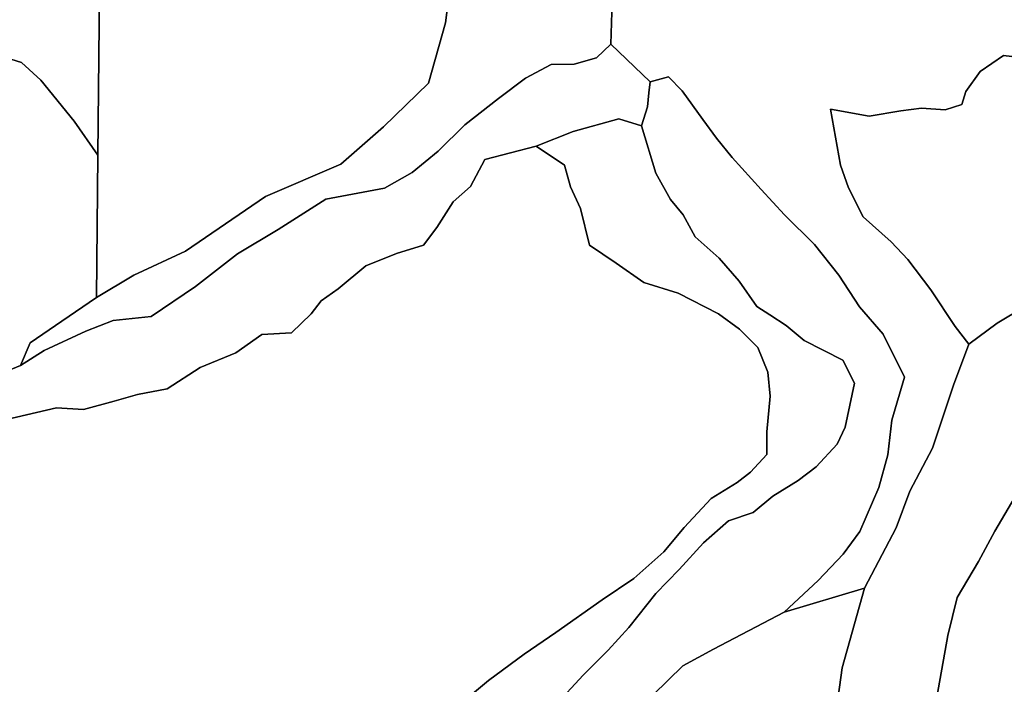
# Model space of a CAD drawing. Units: inches. Extents: x 484927 to 506257, y 6714246 to 6745589.
# Drawn here: x 491011 to 492098, y 6733927 to 6734661 of the extents above; entities that cross this region are included whole.
import ezdxf

# ---------------------------------------------------------------- set-up
doc = ezdxf.new("R2010")
doc.units = ezdxf.units.IN
doc.header["$MEASUREMENT"] = 0
doc.layers.add('DBO.Environmental_CITY_EM_2D_polygon', color=10, linetype='Continuous')

msp = doc.modelspace()

# ---------------------------------------------------------------- linework, layer by layer
at = {"layer": 'DBO.Environmental_CITY_EM_2D_polygon'}
for points in [[(491100.1036, 6734837.7533), (491097.0526, 6734511.5596), (491070.6164, 6734548.932), (491033.8895, 6734594.3928), (491012.6234, 6734614.0288), (490970.0254, 6734627.2461)], [(491100.1036, 6734837.7533), (491097.0526, 6734511.5596), (491070.6164, 6734548.932), (491033.8895, 6734594.3928), (491012.6234, 6734614.0288), (490970.0254, 6734627.2461)], [(491486.8007, 6734704.8203), (491480.9379, 6734657.7799), (491462.1374, 6734590.8935), (491412.4067, 6734542.8833), (491365.125, 6734501.5417), (491282.0316, 6734465.739), (491193.7269, 6734405.3713), (491136.7646, 6734378.9266), (491095.5766, 6734354.2717), (491097.0526, 6734511.5596), (491100.1036, 6734837.7533)], [(491486.8007, 6734704.8203), (491480.9379, 6734657.7799), (491462.1374, 6734590.8935), (491412.4067, 6734542.8833), (491365.125, 6734501.5417), (491282.0316, 6734465.739), (491193.7269, 6734405.3713), (491136.7646, 6734378.9266), (491095.5766, 6734354.2717), (491097.0526, 6734511.5596), (491100.1036, 6734837.7533)], [(491664.4986, 6734669.4975), (491663.5586, 6734634.0047), (491647.5864, 6734618.9978), (491622.9066, 6734611.9992), (491597.4104, 6734611.4993), (491569.1602, 6734596.5024), (491539.4092, 6734573.9969), (491501.9978, 6734545.0028), (491472.7828, 6734515.9987), (491443.9141, 6734492.5035), (491413.5611, 6734474.9971), (491348.5261, 6734462.9995), (491296.0331, 6734429.4964), (491251.1592, 6734402.5018), (491204.7516, 6734366.4992), (491155.8785, 6734333.4959), (491113.9566, 6734329.0268), (491083.6284, 6734317.1492), (491037.5753, 6734295.7036), (491011.6587, 6734279.137), (491022.337, 6734304.1719), (491057.0273, 6734328.3769), (491095.5766, 6734354.2717), (491136.7646, 6734378.9266), (491193.7269, 6734405.3713), (491282.0316, 6734465.739), (491365.125, 6734501.5417), (491412.4067, 6734542.8833), (491462.1374, 6734590.8935), (491480.9379, 6734657.7799), (491486.8007, 6734704.8203)], [(491664.4986, 6734669.4975), (491663.5586, 6734634.0047), (491647.5864, 6734618.9978), (491622.9066, 6734611.9992), (491597.4104, 6734611.4993), (491569.1602, 6734596.5024), (491539.4092, 6734573.9969), (491501.9978, 6734545.0028), (491472.7828, 6734515.9987), (491443.9141, 6734492.5035), (491413.5611, 6734474.9971), (491348.5261, 6734462.9995), (491296.0331, 6734429.4964), (491251.1592, 6734402.5018), (491204.7516, 6734366.4992), (491155.8785, 6734333.4959), (491113.9566, 6734329.0268), (491083.6284, 6734317.1492), (491037.5753, 6734295.7036), (491011.6587, 6734279.137), (491022.337, 6734304.1719), (491057.0273, 6734328.3769), (491095.5766, 6734354.2717), (491136.7646, 6734378.9266), (491193.7269, 6734405.3713), (491282.0316, 6734465.739), (491365.125, 6734501.5417), (491412.4067, 6734542.8833), (491462.1374, 6734590.8935), (491480.9379, 6734657.7799), (491486.8007, 6734704.8203)], [(492121.8379, 6734618.4979), (492096.9437, 6734621.4973), (492071.3404, 6734604.0008), (492055.4671, 6734581.9953), (492051.1298, 6734567.4983), (492032.4365, 6734561.4995), (492006.561, 6734563.4991), (491983.753, 6734560.4997), (491948.5597, 6734554.5009), (491905.9699, 6734562.4993), (491916.838, 6734500.5019), (491925.8837, 6734475.497), (491941.996, 6734443.5035), (491972.8437, 6734415.9991), (491991.2814, 6734396.5031), (492016.5879, 6734362.9999), (492043.692, 6734322.4981), (492058.716, 6734303.0021), (492041.8367, 6734257.5014), (492018.501, 6734187.9955), (491993.5573, 6734140.4952), (491978.5004, 6734100.0034), (491943.3401, 6734033.497), (491854.8375, 6734007.0023), (491892.2983, 6734041.9152), (491919.9714, 6734070.9993), (491938.4091, 6734096.0042), (491959.1639, 6734144.5044), (491969.4135, 6734180.497), (491973.7838, 6734218.9992), (491987.5873, 6734266.4995), (491964.2186, 6734313.9999), (491937.8401, 6734344.0038), (491915.1311, 6734378.9966), (491888.2826, 6734412.9997), (491855.0601, 6734445.5031), (491829.4732, 6734473.4974), (491797.4381, 6734509.0002), (491779.9075, 6734530.4958), (491765.0897, 6734551.0016), (491742.2817, 6734582.4952), (491727.1588, 6734598.0021), (491706.8081, 6734592.5032), (491663.5586, 6734634.0047), (491664.4986, 6734669.4975)], [(492121.8379, 6734618.4979), (492096.9437, 6734621.4973), (492071.3404, 6734604.0008), (492055.4671, 6734581.9953), (492051.1298, 6734567.4983), (492032.4365, 6734561.4995), (492006.561, 6734563.4991), (491983.753, 6734560.4997), (491948.5597, 6734554.5009), (491905.9699, 6734562.4993), (491916.838, 6734500.5019), (491925.8837, 6734475.497), (491941.996, 6734443.5035), (491972.8437, 6734415.9991), (491991.2814, 6734396.5031), (492016.5879, 6734362.9999), (492043.692, 6734322.4981), (492058.716, 6734303.0021), (492041.8367, 6734257.5014), (492018.501, 6734187.9955), (491993.5573, 6734140.4952), (491978.5004, 6734100.0034), (491943.3401, 6734033.497), (491854.8375, 6734007.0023), (491892.2983, 6734041.9152), (491919.9714, 6734070.9993), (491938.4091, 6734096.0042), (491959.1639, 6734144.5044), (491969.4135, 6734180.497), (491973.7838, 6734218.9992), (491987.5873, 6734266.4995), (491964.2186, 6734313.9999), (491937.8401, 6734344.0038), (491915.1311, 6734378.9966), (491888.2826, 6734412.9997), (491855.0601, 6734445.5031), (491829.4732, 6734473.4974), (491797.4381, 6734509.0002), (491779.9075, 6734530.4958), (491765.0897, 6734551.0016), (491742.2817, 6734582.4952), (491727.1588, 6734598.0021), (491706.8081, 6734592.5032), (491663.5586, 6734634.0047), (491664.4986, 6734669.4975)], [(490973.9669, 6734263.8301), (491011.6587, 6734279.137), (491037.5753, 6734295.7036), (491083.6284, 6734317.1492), (491113.9566, 6734329.0268), (491155.8785, 6734333.4959), (491204.7516, 6734366.4992), (491251.1592, 6734402.5018), (491296.0331, 6734429.4964), (491348.5261, 6734462.9995), (491413.5611, 6734474.9971), (491443.9141, 6734492.5035), (491472.7828, 6734515.9987), (491501.9978, 6734545.0028), (491539.4092, 6734573.9969), (491569.1602, 6734596.5024), (491597.4104, 6734611.4993), (491622.9066, 6734611.9992), (491647.5864, 6734618.9978), (491663.5586, 6734634.0047), (491706.8081, 6734592.5032), (491705.2166, 6734580.4956), (491703.9962, 6734564.9988), (491697.2181, 6734544.003), (491672.3817, 6734551.5015), (491621.8429, 6734537.5044), (491581.0919, 6734521.4976), (491524.344, 6734506.6806), (491508.5862, 6734476.9967), (491489.192, 6734460.0001), (491471.3068, 6734431.4959), (491456.3818, 6734411.9999), (491426.8781, 6734402.9218), (491392.864, 6734389.3345), (491362.1483, 6734363.7997), (491343.6034, 6734350.6724), (491332.2901, 6734336.4253), (491310.7849, 6734315.1896), (491278.0159, 6734313.39), (491249.2709, 6734293.2741), (491209.7321, 6734277.0974), (491173.6153, 6734253.5522), (491140.7226, 6734247.2035), (491115.0615, 6734239.745), (491081.1794, 6734230.6968), (491051.2387, 6734232.4665), (490984.4556, 6734217.0796)], [(490973.9669, 6734263.8301), (491011.6587, 6734279.137), (491037.5753, 6734295.7036), (491083.6284, 6734317.1492), (491113.9566, 6734329.0268), (491155.8785, 6734333.4959), (491204.7516, 6734366.4992), (491251.1592, 6734402.5018), (491296.0331, 6734429.4964), (491348.5261, 6734462.9995), (491413.5611, 6734474.9971), (491443.9141, 6734492.5035), (491472.7828, 6734515.9987), (491501.9978, 6734545.0028), (491539.4092, 6734573.9969), (491569.1602, 6734596.5024), (491597.4104, 6734611.4993), (491622.9066, 6734611.9992), (491647.5864, 6734618.9978), (491663.5586, 6734634.0047), (491706.8081, 6734592.5032), (491705.2166, 6734580.4956), (491703.9962, 6734564.9988), (491697.2181, 6734544.003), (491672.3817, 6734551.5015), (491621.8429, 6734537.5044), (491581.0919, 6734521.4976), (491524.344, 6734506.6806), (491508.5862, 6734476.9967), (491489.192, 6734460.0001), (491471.3068, 6734431.4959), (491456.3818, 6734411.9999), (491426.8781, 6734402.9218), (491392.864, 6734389.3345), (491362.1483, 6734363.7997), (491343.6034, 6734350.6724), (491332.2901, 6734336.4253), (491310.7849, 6734315.1896), (491278.0159, 6734313.39), (491249.2709, 6734293.2741), (491209.7321, 6734277.0974), (491173.6153, 6734253.5522), (491140.7226, 6734247.2035), (491115.0615, 6734239.745), (491081.1794, 6734230.6968), (491051.2387, 6734232.4665), (490984.4556, 6734217.0796)], [(490973.9669, 6734263.8301), (491011.6587, 6734279.137), (491037.5753, 6734295.7036), (491083.6284, 6734317.1492), (491113.9566, 6734329.0268), (491155.8785, 6734333.4959), (491204.7516, 6734366.4992), (491251.1592, 6734402.5018), (491296.0331, 6734429.4964), (491348.5261, 6734462.9995), (491413.5611, 6734474.9971), (491443.9141, 6734492.5035), (491472.7828, 6734515.9987), (491501.9978, 6734545.0028), (491539.4092, 6734573.9969), (491569.1602, 6734596.5024), (491597.4104, 6734611.4993), (491622.9066, 6734611.9992), (491647.5864, 6734618.9978), (491663.5586, 6734634.0047), (491706.8081, 6734592.5032), (491705.2166, 6734580.4956), (491703.9962, 6734564.9988), (491697.2181, 6734544.003), (491672.3817, 6734551.5015), (491621.8429, 6734537.5044), (491581.0919, 6734521.4976), (491524.344, 6734506.6806), (491508.5862, 6734476.9967), (491489.192, 6734460.0001), (491471.3068, 6734431.4959), (491456.3818, 6734411.9999), (491426.8781, 6734402.9218), (491392.864, 6734389.3345), (491362.1483, 6734363.7997), (491343.6034, 6734350.6724), (491332.2901, 6734336.4253), (491310.7849, 6734315.1896), (491278.0159, 6734313.39), (491249.2709, 6734293.2741), (491209.7321, 6734277.0974), (491173.6153, 6734253.5522), (491140.7226, 6734247.2035), (491115.0615, 6734239.745), (491081.1794, 6734230.6968), (491051.2387, 6734232.4665), (490984.4556, 6734217.0796)], [(490973.9669, 6734263.8301), (491011.6587, 6734279.137), (491037.5753, 6734295.7036), (491083.6284, 6734317.1492), (491113.9566, 6734329.0268), (491155.8785, 6734333.4959), (491204.7516, 6734366.4992), (491251.1592, 6734402.5018), (491296.0331, 6734429.4964), (491348.5261, 6734462.9995), (491413.5611, 6734474.9971), (491443.9141, 6734492.5035), (491472.7828, 6734515.9987), (491501.9978, 6734545.0028), (491539.4092, 6734573.9969), (491569.1602, 6734596.5024), (491597.4104, 6734611.4993), (491622.9066, 6734611.9992), (491647.5864, 6734618.9978), (491663.5586, 6734634.0047), (491706.8081, 6734592.5032), (491705.2166, 6734580.4956), (491703.9962, 6734564.9988), (491697.2181, 6734544.003), (491672.3817, 6734551.5015), (491621.8429, 6734537.5044), (491581.0919, 6734521.4976), (491524.344, 6734506.6806), (491508.5862, 6734476.9967), (491489.192, 6734460.0001), (491471.3068, 6734431.4959), (491456.3818, 6734411.9999), (491426.8781, 6734402.9218), (491392.864, 6734389.3345), (491362.1483, 6734363.7997), (491343.6034, 6734350.6724), (491332.2901, 6734336.4253), (491310.7849, 6734315.1896), (491278.0159, 6734313.39), (491249.2709, 6734293.2741), (491209.7321, 6734277.0974), (491173.6153, 6734253.5522), (491140.7226, 6734247.2035), (491115.0615, 6734239.745), (491081.1794, 6734230.6968), (491051.2387, 6734232.4665), (490984.4556, 6734217.0796)], [(492120.131, 6734344.0038), (492090.0337, 6734325.9974), (492058.716, 6734303.0021), (492043.692, 6734322.4981), (492016.5879, 6734362.9999), (491991.2814, 6734396.5031), (491972.8437, 6734415.9991), (491941.996, 6734443.5035), (491925.8837, 6734475.497), (491916.838, 6734500.5019), (491905.9699, 6734562.4993), (491948.5597, 6734554.5009), (491983.753, 6734560.4997), (492006.561, 6734563.4991), (492032.4365, 6734561.4995), (492051.1298, 6734567.4983), (492055.4671, 6734581.9953), (492071.3404, 6734604.0008), (492096.9437, 6734621.4973), (492121.8379, 6734618.4979)], [(492120.131, 6734344.0038), (492090.0337, 6734325.9974), (492058.716, 6734303.0021), (492043.692, 6734322.4981), (492016.5879, 6734362.9999), (491991.2814, 6734396.5031), (491972.8437, 6734415.9991), (491941.996, 6734443.5035), (491925.8837, 6734475.497), (491916.838, 6734500.5019), (491905.9699, 6734562.4993), (491948.5597, 6734554.5009), (491983.753, 6734560.4997), (492006.561, 6734563.4991), (492032.4365, 6734561.4995), (492051.1298, 6734567.4983), (492055.4671, 6734581.9953), (492071.3404, 6734604.0008), (492096.9437, 6734621.4973), (492121.8379, 6734618.4979)], [(491601.4097, 6733903.6334), (491632.8099, 6733937.3365), (491660.4005, 6733964.7809), (491683.3816, 6733990.0758), (491713.0749, 6734027.4782), (491738.8184, 6734054.0528), (491765.5515, 6734083.3468), (491793.5049, 6734107.5819), (491820.576, 6734116.83), (491842.4522, 6734134.8663), (491870.2077, 6734152.2828), (491890.1709, 6734167.1997), (491913.1603, 6734192.4946), (491922.3297, 6734211.3508), (491932.3319, 6734259.7909), (491919.4189, 6734285.2057), (491876.8704, 6734306.9213), (491856.8907, 6734323.4279), (491839.0467, 6734335.3255), (491824.7649, 6734344.3837), (491805.1068, 6734372.268), (491783.1151, 6734397.9428), (491756.514, 6734421.478), (491743.1145, 6734445.5431), (491729.2533, 6734462.4996), (491713.2233, 6734491.5037), (491697.2181, 6734544.003), (491703.9962, 6734564.9988), (491705.2166, 6734580.4956), (491706.8081, 6734592.5032), (491727.1588, 6734598.0021), (491742.2817, 6734582.4952), (491765.0897, 6734551.0016), (491779.9075, 6734530.4958), (491797.4381, 6734509.0002), (491829.4732, 6734473.4974), (491855.0601, 6734445.5031), (491888.2826, 6734412.9997), (491915.1311, 6734378.9966), (491937.8401, 6734344.0038), (491964.2186, 6734313.9999), (491987.5873, 6734266.4995), (491973.7838, 6734218.9992), (491969.4135, 6734180.497), (491959.1639, 6734144.5044), (491938.4091, 6734096.0042), (491919.9714, 6734070.9993), (491892.2983, 6734041.9152), (491854.8375, 6734007.0023), (491776.7163, 6733966.0007), (491742.9414, 6733947.5045), (491710.2466, 6733915.501)], [(491601.4097, 6733903.6334), (491632.8099, 6733937.3365), (491660.4005, 6733964.7809), (491683.3816, 6733990.0758), (491713.0749, 6734027.4782), (491738.8184, 6734054.0528), (491765.5515, 6734083.3468), (491793.5049, 6734107.5819), (491820.576, 6734116.83), (491842.4522, 6734134.8663), (491870.2077, 6734152.2828), (491890.1709, 6734167.1997), (491913.1603, 6734192.4946), (491922.3297, 6734211.3508), (491932.3319, 6734259.7909), (491919.4189, 6734285.2057), (491876.8704, 6734306.9213), (491856.8907, 6734323.4279), (491839.0467, 6734335.3255), (491824.7649, 6734344.3837), (491805.1068, 6734372.268), (491783.1151, 6734397.9428), (491756.514, 6734421.478), (491743.1145, 6734445.5431), (491729.2533, 6734462.4996), (491713.2233, 6734491.5037), (491697.2181, 6734544.003), (491703.9962, 6734564.9988), (491705.2166, 6734580.4956), (491706.8081, 6734592.5032), (491727.1588, 6734598.0021), (491742.2817, 6734582.4952), (491765.0897, 6734551.0016), (491779.9075, 6734530.4958), (491797.4381, 6734509.0002), (491829.4732, 6734473.4974), (491855.0601, 6734445.5031), (491888.2826, 6734412.9997), (491915.1311, 6734378.9966), (491937.8401, 6734344.0038), (491964.2186, 6734313.9999), (491987.5873, 6734266.4995), (491973.7838, 6734218.9992), (491969.4135, 6734180.497), (491959.1639, 6734144.5044), (491938.4091, 6734096.0042), (491919.9714, 6734070.9993), (491892.2983, 6734041.9152), (491854.8375, 6734007.0023), (491776.7163, 6733966.0007), (491742.9414, 6733947.5045), (491710.2466, 6733915.501)], [(491478.0271, 6733889.4963), (491528.1866, 6733931.4977), (491567.6594, 6733960.5018), (491602.4734, 6733984.4969), (491653.6636, 6734020.4996), (491688.6919, 6734044.0048), (491705.2331, 6734058.7518), (491721.7825, 6734073.4988), (491744.2277, 6734100.3434), (491774.2096, 6734132.2769), (491802.8969, 6734150.1232), (491817.7559, 6734161.5309), (491835.7483, 6734180.9969), (491835.5587, 6734206.0018), (491839.3105, 6734245.5038), (491836.878, 6734271.9984), (491825.8121, 6734299.0029), (491805.3129, 6734319.4987), (491782.2163, 6734336.4953), (491737.8784, 6734359.0007), (491699.7166, 6734370.9983), (491669.24, 6734392.3339), (491639.8106, 6734412.2999), (491630.0475, 6734452.6516), (491618.9156, 6734476.6468), (491612.3272, 6734500.5219), (491581.0919, 6734521.4976), (491621.8429, 6734537.5044), (491672.3817, 6734551.5015), (491697.2181, 6734544.003), (491713.2233, 6734491.5037), (491729.2533, 6734462.4996), (491743.1145, 6734445.5431), (491756.514, 6734421.478), (491783.1151, 6734397.9428), (491805.1068, 6734372.268), (491824.7649, 6734344.3837), (491839.0467, 6734335.3255), (491856.8907, 6734323.4279), (491876.8704, 6734306.9213), (491919.4189, 6734285.2057), (491932.3319, 6734259.7909), (491922.3297, 6734211.3508), (491913.1603, 6734192.4946), (491890.1709, 6734167.1997), (491870.2077, 6734152.2828), (491842.4522, 6734134.8663), (491820.576, 6734116.83), (491793.5049, 6734107.5819), (491765.5515, 6734083.3468), (491738.8184, 6734054.0528), (491713.0749, 6734027.4782), (491683.3816, 6733990.0758), (491660.4005, 6733964.7809), (491632.8099, 6733937.3365), (491601.4097, 6733903.6334)], [(491478.0271, 6733889.4963), (491528.1866, 6733931.4977), (491567.6594, 6733960.5018), (491602.4734, 6733984.4969), (491653.6636, 6734020.4996), (491688.6919, 6734044.0048), (491705.2331, 6734058.7518), (491721.7825, 6734073.4988), (491744.2277, 6734100.3434), (491774.2096, 6734132.2769), (491802.8969, 6734150.1232), (491817.7559, 6734161.5309), (491835.7483, 6734180.9969), (491835.5587, 6734206.0018), (491839.3105, 6734245.5038), (491836.878, 6734271.9984), (491825.8121, 6734299.0029), (491805.3129, 6734319.4987), (491782.2163, 6734336.4953), (491737.8784, 6734359.0007), (491699.7166, 6734370.9983), (491669.24, 6734392.3339), (491639.8106, 6734412.2999), (491630.0475, 6734452.6516), (491618.9156, 6734476.6468), (491612.3272, 6734500.5219), (491581.0919, 6734521.4976), (491621.8429, 6734537.5044), (491672.3817, 6734551.5015), (491697.2181, 6734544.003), (491713.2233, 6734491.5037), (491729.2533, 6734462.4996), (491743.1145, 6734445.5431), (491756.514, 6734421.478), (491783.1151, 6734397.9428), (491805.1068, 6734372.268), (491824.7649, 6734344.3837), (491839.0467, 6734335.3255), (491856.8907, 6734323.4279), (491876.8704, 6734306.9213), (491919.4189, 6734285.2057), (491932.3319, 6734259.7909), (491922.3297, 6734211.3508), (491913.1603, 6734192.4946), (491890.1709, 6734167.1997), (491870.2077, 6734152.2828), (491842.4522, 6734134.8663), (491820.576, 6734116.83), (491793.5049, 6734107.5819), (491765.5515, 6734083.3468), (491738.8184, 6734054.0528), (491713.0749, 6734027.4782), (491683.3816, 6733990.0758), (491660.4005, 6733964.7809), (491632.8099, 6733937.3365), (491601.4097, 6733903.6334)], [(490984.4556, 6734217.0796), (491051.2387, 6734232.4665), (491081.1794, 6734230.6968), (491115.0615, 6734239.745), (491140.7226, 6734247.2035), (491173.6153, 6734253.5522), (491209.7321, 6734277.0974), (491249.2709, 6734293.2741), (491278.0159, 6734313.39), (491310.7849, 6734315.1896), (491332.2901, 6734336.4253), (491343.6034, 6734350.6724), (491362.1483, 6734363.7997), (491392.864, 6734389.3345), (491426.8781, 6734402.9218), (491456.3818, 6734411.9999), (491471.3068, 6734431.4959), (491489.192, 6734460.0001), (491508.5862, 6734476.9967), (491524.344, 6734506.6806), (491581.0919, 6734521.4976), (491612.3272, 6734500.5219), (491618.9156, 6734476.6468), (491630.0475, 6734452.6516), (491639.8106, 6734412.2999), (491669.24, 6734392.3339), (491699.7166, 6734370.9983), (491737.8784, 6734359.0007), (491782.2163, 6734336.4953), (491805.3129, 6734319.4987), (491825.8121, 6734299.0029), (491836.878, 6734271.9984), (491839.3105, 6734245.5038), (491835.5587, 6734206.0018), (491835.7483, 6734180.9969), (491817.7559, 6734161.5309), (491802.8969, 6734150.1232), (491774.2096, 6734132.2769), (491744.2277, 6734100.3434), (491721.7825, 6734073.4988), (491705.2331, 6734058.7518), (491688.6919, 6734044.0048), (491653.6636, 6734020.4996), (491602.4734, 6733984.4969), (491567.6594, 6733960.5018), (491528.1866, 6733931.4977), (491478.0271, 6733889.4963)], [(490984.4556, 6734217.0796), (491051.2387, 6734232.4665), (491081.1794, 6734230.6968), (491115.0615, 6734239.745), (491140.7226, 6734247.2035), (491173.6153, 6734253.5522), (491209.7321, 6734277.0974), (491249.2709, 6734293.2741), (491278.0159, 6734313.39), (491310.7849, 6734315.1896), (491332.2901, 6734336.4253), (491343.6034, 6734350.6724), (491362.1483, 6734363.7997), (491392.864, 6734389.3345), (491426.8781, 6734402.9218), (491456.3818, 6734411.9999), (491471.3068, 6734431.4959), (491489.192, 6734460.0001), (491508.5862, 6734476.9967), (491524.344, 6734506.6806), (491581.0919, 6734521.4976), (491612.3272, 6734500.5219), (491618.9156, 6734476.6468), (491630.0475, 6734452.6516), (491639.8106, 6734412.2999), (491669.24, 6734392.3339), (491699.7166, 6734370.9983), (491737.8784, 6734359.0007), (491782.2163, 6734336.4953), (491805.3129, 6734319.4987), (491825.8121, 6734299.0029), (491836.878, 6734271.9984), (491839.3105, 6734245.5038), (491835.5587, 6734206.0018), (491835.7483, 6734180.9969), (491817.7559, 6734161.5309), (491802.8969, 6734150.1232), (491774.2096, 6734132.2769), (491744.2277, 6734100.3434), (491721.7825, 6734073.4988), (491705.2331, 6734058.7518), (491688.6919, 6734044.0048), (491653.6636, 6734020.4996), (491602.4734, 6733984.4969), (491567.6594, 6733960.5018), (491528.1866, 6733931.4977), (491478.0271, 6733889.4963)], [(491909.8785, 6733881.4979), (491918.8829, 6733945.5049), (491943.3401, 6734033.497), (491978.5004, 6734100.0034), (491993.5573, 6734140.4952), (492018.501, 6734187.9955), (492041.8367, 6734257.5014), (492058.716, 6734303.0021), (492090.0337, 6734325.9974), (492120.131, 6734344.0038)], [(491909.8785, 6733881.4979), (491918.8829, 6733945.5049), (491943.3401, 6734033.497), (491978.5004, 6734100.0034), (491993.5573, 6734140.4952), (492018.501, 6734187.9955), (492041.8367, 6734257.5014), (492058.716, 6734303.0021), (492090.0337, 6734325.9974), (492120.131, 6734344.0038)], [(492117.0306, 6734146.504), (492087.4115, 6734096.5041), (492069.4108, 6734063.001), (492045.9102, 6734022.9991), (492035.4379, 6733980.9976), (492023.498, 6733913.0015)], [(492117.0306, 6734146.504), (492087.4115, 6734096.5041), (492069.4108, 6734063.001), (492045.9102, 6734022.9991), (492035.4379, 6733980.9976), (492023.498, 6733913.0015)], [(492023.498, 6733913.0015), (492035.4379, 6733980.9976), (492045.9102, 6734022.9991), (492069.4108, 6734063.001), (492087.4115, 6734096.5041), (492117.0306, 6734146.504)], [(492023.498, 6733913.0015), (492035.4379, 6733980.9976), (492045.9102, 6734022.9991), (492069.4108, 6734063.001), (492087.4115, 6734096.5041), (492117.0306, 6734146.504)], [(491710.2466, 6733915.501), (491742.9414, 6733947.5045), (491776.7163, 6733966.0007), (491854.8375, 6734007.0023), (491943.3401, 6734033.497), (491918.8829, 6733945.5049), (491909.8785, 6733881.4979)], [(491710.2466, 6733915.501), (491742.9414, 6733947.5045), (491776.7163, 6733966.0007), (491854.8375, 6734007.0023), (491943.3401, 6734033.497), (491918.8829, 6733945.5049), (491909.8785, 6733881.4979)]]:
    msp.add_lwpolyline(points, dxfattribs=at)
msp.add_lwpolyline([(490893.4627, 6734392.9338), (490896.827, 6734423.9875), (490922.6613, 6734482.4256), (490935.6897, 6734585.2646), (490949.3613, 6734619.3877), (490970.0254, 6734627.2461), (491012.6234, 6734614.0288), (491033.8895, 6734594.3928), (491070.6164, 6734548.932), (491097.0526, 6734511.5596), (491095.5766, 6734354.2717), (491057.0273, 6734328.3769), (491022.337, 6734304.1719), (491011.6587, 6734279.137), (490973.9669, 6734263.8301), (490919.2227, 6734256.2916), (490917.3427, 6734264.12), (490956.329, 6734301.8623), (490960.1881, 6734349.1127), (490952.2061, 6734370.8283), (490950.3013, 6734381.3462), (490941.9648, 6734391.0142), (490932.5398, 6734393.5737), (490917.1448, 6734393.3237)], close=True, dxfattribs=at)
msp.add_lwpolyline([(490893.4627, 6734392.9338), (490896.827, 6734423.9875), (490922.6613, 6734482.4256), (490935.6897, 6734585.2646), (490949.3613, 6734619.3877), (490970.0254, 6734627.2461), (491012.6234, 6734614.0288), (491033.8895, 6734594.3928), (491070.6164, 6734548.932), (491097.0526, 6734511.5596), (491095.5766, 6734354.2717), (491057.0273, 6734328.3769), (491022.337, 6734304.1719), (491011.6587, 6734279.137), (490973.9669, 6734263.8301), (490919.2227, 6734256.2916), (490917.3427, 6734264.12), (490956.329, 6734301.8623), (490960.1881, 6734349.1127), (490952.2061, 6734370.8283), (490950.3013, 6734381.3462), (490941.9648, 6734391.0142), (490932.5398, 6734393.5737), (490917.1448, 6734393.3237)], close=True, dxfattribs=at)

doc.saveas('drawing.dxf')
